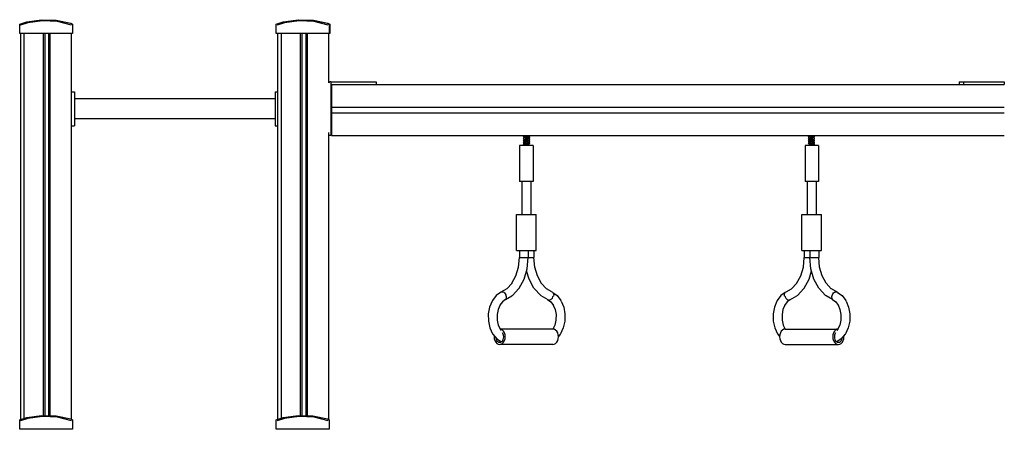
# Model space of a CAD drawing. Units: millimetres. Extents: x 6714 to 17495, y -53469 to -33775.
# Drawn here: x 11488 to 13230, y -51938 to -51213 of the extents above; entities that cross this region are included whole.
import ezdxf

# ---------------------------------------------------------------- set-up
doc = ezdxf.new("R2010")
doc.units = ezdxf.units.MM
doc.header["$MEASUREMENT"] = 0
doc.layers.add('0_Pen_No__1', color=7, linetype='Continuous', lineweight=30)
doc.layers.add('A-FLOR_Pen_No__1', color=7, linetype='Continuous', lineweight=30)

msp = doc.modelspace()

# ---------------------------------------------------------------- linework, layer by layer
at = {"layer": '0_Pen_No__1', "linetype": 'Continuous'}
for p, q in [((11488.4, -51221.2), (11500.8, -51217.1)), ((11502.7, -51219), (11490, -51222.9)), ((11500.8, -51217.1), (11526.8, -51213.4)), ((11528.9, -51215.6), (11502.7, -51219)), ((11526.8, -51213.4), (11553.1, -51214.2)), ((11555.4, -51216.8), (11528.9, -51215.6)), ((11553.1, -51214.2), (11578.7, -51219.6)), ((11580, -51222.9), (11555.4, -51216.8)), ((11578.7, -51219.6), (11581.9, -51221.2)), ((11942.3, -51221.2), (11954.7, -51217.1)), ((11956.5, -51219), (11943.9, -51222.9)), ((11954.7, -51217.1), (11980.7, -51213.4)), ((11982.8, -51215.6), (11956.5, -51219)), ((11980.7, -51213.4), (12006.9, -51214.2)), ((11981.6, -51213.4), (11981.8, -51213.4)), ((11981.8, -51213.4), (12008.1, -51214.2)), ((12009.3, -51216.8), (11982.8, -51215.6)), ((12006.9, -51214.2), (12032.6, -51219.6)), ((12008.1, -51214.2), (12033.7, -51219.6)), ((12033.9, -51222.9), (12009.3, -51216.8)), ((12032.6, -51219.6), (12035.8, -51221.2)), ((12033.7, -51219.6), (12036.9, -51221.2)), ((11488.4, -51235.8), (11488.4, -51221.2)), ((11488.4, -51235.8), (11488.4, -51221.2)), ((11488.4, -51238.1), (11488.4, -51235.8)), ((11488.4, -51238.1), (11488.4, -51235.8)), ((11579, -51238.1), (11488.4, -51238.1)), ((11490, -51222.9), (11490, -51222.9)), ((11581.9, -51238.1), (11579, -51238.1)), ((11581.9, -51221.2), (11581.9, -51238.1)), ((11942.3, -51235.8), (11942.3, -51221.2)), ((11942.3, -51235.8), (11942.3, -51221.2)), ((11942.3, -51238.1), (11942.3, -51235.8)), ((11942.3, -51238.1), (11942.3, -51235.8)), ((12032.9, -51238.1), (11942.3, -51238.1)), ((11943.9, -51222.9), (11943.9, -51222.9)), ((12035.8, -51238.1), (12032.9, -51238.1)), ((12035.8, -51221.2), (12035.8, -51238.1)), ((12036.9, -51238.1), (12035.8, -51238.1)), ((12036.9, -51221.2), (12036.9, -51238.1)), ((12035.5, -51324.5), (12035.1, -51325)), ((12036.1, -51324), (12035.5, -51324.5)), ((12036.9, -51323.5), (12036.1, -51324)), ((12037.7, -51323.2), (12036.9, -51323.5)), ((12038.6, -51323.1), (12037.7, -51323.2)), ((12039, -51323.1), (12038.6, -51323.1)), ((12039, -51323.1), (12111, -51323.1)), ((12039, -51323.1), (12039, -51328.1)), ((12111, -51323.1), (12111.7, -51323.1)), ((12111.7, -51323.1), (12113.1, -51323.1)), ((12113.1, -51323.1), (12114.4, -51323.1)), ((12114.4, -51323.1), (12115.6, -51323.1)), ((12115.6, -51323.1), (12116.7, -51323.1)), ((12116.7, -51323.1), (12117.6, -51323.1)), ((12117.6, -51323.1), (12118.3, -51323.1)), ((12118.3, -51323.1), (12118.8, -51323.1)), ((12118.8, -51323.1), (12119, -51323.1)), ((12119, -51323.1), (12119, -51328.1)), ((13150, -51323.1), (13150.2, -51323.1)), ((13150, -51323.1), (13150, -51328.1)), ((13150.2, -51323.1), (13150.7, -51323.1)), ((13150.7, -51323.1), (13151.4, -51323.1)), ((13151.4, -51323.1), (13152.3, -51323.1)), ((13152.3, -51323.1), (13153.4, -51323.1)), ((13153.4, -51323.1), (13154.6, -51323.1)), ((13154.6, -51323.1), (13155.9, -51323.1)), ((13155.9, -51323.1), (13157.3, -51323.1)), ((13157.3, -51323.1), (13158, -51323.1)), ((13158, -51323.1), (13230, -51323.1)), ((13158, -51323.1), (13158, -51328.1)), ((13230, -51323.1), (13230, -51328.1)), ((11580.2, -51341.1), (11585.2, -51341.1)), ((11585.2, -51341.1), (11585.2, -51341.5)), ((11585.2, -51341.5), (11585.2, -51342.9)), ((11940.2, -51341.1), (11940.2, -51341.5)), ((11940.2, -51341.1), (11945.2, -51341.1)), ((11940.2, -51341.5), (11940.2, -51342.9)), ((12039, -51328.1), (12039, -51410.1)), ((12039, -51328.1), (12111, -51328.1)), ((12040, -51328.1), (12040, -51328.2)), ((12040, -51328.2), (12040, -51328.4)), ((12040, -51328.4), (12040, -51328.9)), ((12040, -51328.9), (12040, -51329.5)), ((12040, -51329.5), (12040, -51330.2)), ((12040, -51330.2), (12040, -51331.1)), ((12040, -51331.1), (12040, -51332)), ((12040, -51332), (12040, -51333)), ((12040, -51333), (12040, -51334.1)), ((12040, -51334.1), (12040, -51366.1)), ((12111, -51328.1), (12111.7, -51328.1)), ((12111.7, -51328.1), (12113.1, -51328.1)), ((12113.1, -51328.1), (12114.4, -51328.1)), ((12114.4, -51328.1), (12115.6, -51328.1)), ((12115.6, -51328.1), (13153.4, -51328.1)), ((13153.4, -51328.1), (13154.6, -51328.1)), ((13154.6, -51328.1), (13155.9, -51328.1)), ((13155.9, -51328.1), (13157.3, -51328.1)), ((13157.3, -51328.1), (13158, -51328.1)), ((13158, -51328.1), (13230, -51328.1)), ((11585.2, -51342.9), (11585.2, -51345.1)), ((11585.2, -51345.1), (11585.2, -51348.1)), ((11585.2, -51348.1), (11585.2, -51351.8)), ((11585.2, -51351.8), (11585.2, -51356.1)), ((11585.2, -51353.1), (11940.2, -51353.1)), ((11585.2, -51356.1), (11585.2, -51360.8)), ((11940.2, -51342.9), (11940.2, -51345.1)), ((11940.2, -51345.1), (11940.2, -51348.1)), ((11940.2, -51348.1), (11940.2, -51351.8)), ((11940.2, -51351.8), (11940.2, -51356.1)), ((11940.2, -51356.1), (11940.2, -51360.8)), ((11585.2, -51360.8), (11585.2, -51365.9)), ((11585.2, -51365.9), (11585.2, -51371.1)), ((11585.2, -51371.1), (11585.2, -51376.3)), ((11585.2, -51376.3), (11585.2, -51381.3)), ((11940.2, -51360.8), (11940.2, -51365.9)), ((11940.2, -51365.9), (11940.2, -51371.1)), ((11940.2, -51371.1), (11940.2, -51376.3)), ((11940.2, -51376.3), (11940.2, -51381.3)), ((12040, -51360.6), (12039, -51360.6)), ((12040, -51366.1), (12040, -51366.4)), ((12040, -51366.4), (12040, -51366.8)), ((12040, -51366.8), (12040, -51367.1)), ((12040, -51367.1), (12040, -51367.4)), ((12040, -51367.4), (12040, -51367.6)), ((12040, -51367.6), (12040, -51367.8)), ((12040, -51367.8), (12040, -51368)), ((12040, -51368), (12040, -51368.1)), ((12040, -51368.1), (12040, -51368.1)), ((12040, -51368.1), (12040, -51368.1)), ((12040, -51368.1), (12040, -51368.3)), ((12040, -51368.1), (13230, -51368.1)), ((12040, -51368.3), (12040, -51368.5)), ((12040, -51368.5), (12040, -51368.8)), ((12040, -51368.8), (12040, -51369.2)), ((12040, -51369.2), (12040, -51369.6)), ((12040, -51369.6), (12040, -51370.1)), ((12040, -51370.1), (12040, -51370.6)), ((12040, -51370.6), (12040, -51371.1)), ((12040, -51371.1), (12040, -51375.1)), ((12040, -51375.1), (12040, -51375.6)), ((12040, -51375.6), (12040, -51376.1)), ((12040, -51376.1), (12040, -51376.6)), ((12040, -51376.6), (12040, -51377)), ((12040, -51377), (12040, -51377.4)), ((12040, -51377.4), (12040, -51377.7)), ((11585.2, -51381.3), (11585.2, -51386.1)), ((11585.2, -51386.1), (11585.2, -51390.4)), ((11585.2, -51388.1), (11940.2, -51388.1)), ((11585.2, -51390.4), (11585.2, -51394.1)), ((11585.2, -51394.1), (11585.2, -51397.1)), ((11940.2, -51381.3), (11940.2, -51386.1)), ((11940.2, -51386.1), (11940.2, -51390.4)), ((11940.2, -51390.4), (11940.2, -51394.1)), ((11940.2, -51394.1), (11940.2, -51397.1)), ((12040, -51377.7), (12040, -51377.9)), ((12040, -51377.9), (12040, -51378)), ((12040, -51378), (12040, -51378.1)), ((12040, -51378.1), (12040, -51378.1)), ((12040, -51378.1), (12040, -51378.2)), ((12040, -51378.1), (13230, -51378.1)), ((12040, -51378.2), (12040, -51378.4)), ((12040, -51378.4), (12040, -51378.6)), ((12040, -51378.6), (12040, -51378.8)), ((12040, -51378.8), (12040, -51379.1)), ((12040, -51379.1), (12040, -51379.4)), ((12040, -51379.4), (12040, -51379.7)), ((12040, -51379.7), (12040, -51380.1)), ((12040, -51380.1), (12040, -51412.1)), ((11580.2, -51401.1), (11585.2, -51401.1)), ((11585.2, -51397.1), (11585.2, -51399.3)), ((11585.2, -51399.3), (11585.2, -51400.6)), ((11585.2, -51400.6), (11585.2, -51401.1)), ((11940.2, -51397.1), (11940.2, -51399.3)), ((11940.2, -51399.3), (11940.2, -51400.6)), ((11940.2, -51400.6), (11940.2, -51401.1)), ((11940.2, -51401.1), (11945.2, -51401.1)), ((12040, -51395.6), (12039, -51395.6)), ((12039, -51410.1), (12039, -51410.8)), ((12039, -51410.8), (12039, -51412.2)), ((12039, -51412.2), (12039, -51413.5)), ((12040, -51412.1), (12040, -51413.1)), ((12039, -51418.1), (12035.2, -51418.1)), ((12039, -51413.5), (12039, -51414.7)), ((12039, -51414.7), (12039, -51415.8)), ((12039, -51415.8), (12039, -51416.7)), ((12039, -51416.7), (12039, -51417.4)), ((12039, -51417.4), (12039, -51417.8)), ((12039, -51417.8), (12039, -51418.1)), ((12040, -51413.1), (12040, -51414.1)), ((12040, -51414.1), (12040, -51415.1)), ((12040, -51415.1), (12040, -51415.9)), ((12040, -51415.9), (12040, -51416.7)), ((12040, -51416.7), (12040, -51417.3)), ((12040, -51417.3), (12040, -51417.7)), ((12040, -51417.7), (12040, -51418)), ((12040, -51418), (12040, -51418.1)), ((12040, -51418.1), (13230, -51418.1)), ((12379.7, -51419.9), (12379.6, -51420.2)), ((12379.6, -51420.2), (12379.6, -51420.4)), ((12379.6, -51420.4), (12379.8, -51420.6)), ((12379.7, -51423.5), (12379.6, -51423.8)), ((12379.6, -51423.8), (12379.6, -51424)), ((12379.6, -51424), (12379.8, -51424.2)), ((12379.7, -51427.1), (12379.6, -51427.4)), ((12379.6, -51427.4), (12379.6, -51427.6)), ((12379.6, -51427.6), (12379.8, -51427.8)), ((12379.7, -51419.9), (12380.4, -51418.1)), ((12379.7, -51423.5), (12380.5, -51421.6)), ((12379.7, -51427.1), (12380.5, -51425.2)), ((12379.7, -51430.7), (12380.5, -51428.8)), ((12379.8, -51420.6), (12380.2, -51420.8)), ((12379.8, -51424.2), (12380.2, -51424.4)), ((12379.8, -51427.8), (12380.2, -51428)), ((12380.2, -51420.8), (12380.7, -51420.9)), ((12380.2, -51424.4), (12380.7, -51424.5)), ((12380.2, -51428), (12380.7, -51428.1)), ((12380.5, -51418.1), (12380.5, -51418.2)), ((12380.5, -51418.2), (12380.7, -51418.4)), ((12380.6, -51421.4), (12380.5, -51421.6)), ((12380.5, -51421.6), (12380.5, -51421.8)), ((12380.5, -51421.8), (12380.7, -51421.9)), ((12380.6, -51425), (12380.5, -51425.2)), ((12380.5, -51425.2), (12380.5, -51425.4)), ((12380.5, -51425.4), (12380.7, -51425.5)), ((12380.6, -51428.6), (12380.5, -51428.8)), ((12380.5, -51428.8), (12380.5, -51429)), ((12380.5, -51429), (12380.7, -51429.1)), ((12380.6, -51418.1), (12380.6, -51418.1)), ((12380.6, -51420.9), (12380.6, -51421.7)), ((12380.6, -51421.3), (12380.6, -51421.4)), ((12380.6, -51424.5), (12380.6, -51425.3)), ((12380.6, -51424.9), (12380.6, -51425)), ((12380.6, -51428.1), (12380.6, -51428.9)), ((12380.6, -51428.5), (12380.6, -51428.6)), ((12380.7, -51418.4), (12380.9, -51418.5)), ((12380.7, -51420.9), (12381.4, -51420.9)), ((12380.7, -51421.9), (12380.9, -51422.1)), ((12380.7, -51424.5), (12381.4, -51424.5)), ((12380.7, -51425.5), (12380.9, -51425.7)), ((12380.7, -51428.1), (12381.4, -51428.1)), ((12380.7, -51429.1), (12380.9, -51429.2)), ((12380.9, -51418.5), (12381.3, -51418.5)), ((12380.9, -51422.1), (12381.3, -51422.1)), ((12380.9, -51425.7), (12381.3, -51425.7)), ((12380.9, -51429.2), (12381.3, -51429.3)), ((12381.3, -51418.5), (12381.8, -51418.6)), ((12381.3, -51422.1), (12381.8, -51422.2)), ((12381.3, -51425.7), (12381.8, -51425.8)), ((12381.3, -51429.3), (12381.8, -51429.3)), ((12381.4, -51420.9), (12382.1, -51420.9)), ((12381.4, -51424.5), (12382.1, -51424.5)), ((12381.4, -51428.1), (12382.1, -51428.1)), ((12381.8, -51418.6), (12382.4, -51418.5)), ((12381.8, -51422.2), (12382.4, -51422.1)), ((12381.8, -51425.8), (12382.4, -51425.7)), ((12381.8, -51429.3), (12382.4, -51429.3)), ((12382.1, -51420.9), (12383, -51420.8)), ((12382.1, -51424.5), (12383, -51424.4)), ((12382.1, -51428.1), (12383, -51428)), ((12382.4, -51418.5), (12383, -51418.5)), ((12382.4, -51422.1), (12383, -51422.1)), ((12382.4, -51425.7), (12383, -51425.7)), ((12382.4, -51429.3), (12383, -51429.2)), ((12383, -51418.5), (12383.7, -51418.4)), ((12383, -51420.8), (12383.9, -51420.6)), ((12383, -51422.1), (12383.7, -51421.9)), ((12383, -51424.4), (12383.9, -51424.2)), ((12383, -51425.7), (12383.7, -51425.5)), ((12383, -51428), (12383.9, -51427.8)), ((12383, -51429.2), (12383.7, -51429.1)), ((12383.7, -51418.4), (12384.4, -51418.2)), ((12383.7, -51421.9), (12384.4, -51421.8)), ((12383.7, -51425.5), (12384.4, -51425.4)), ((12383.7, -51429.1), (12384.4, -51429)), ((12383.9, -51420.6), (12384.9, -51420.4)), ((12383.9, -51424.2), (12384.9, -51424)), ((12383.9, -51427.8), (12384.9, -51427.6)), ((12384.4, -51418.2), (12384.9, -51418.1)), ((12384.4, -51421.8), (12385.1, -51421.6)), ((12384.4, -51425.4), (12385.1, -51425.2)), ((12384.4, -51429), (12385.1, -51428.8)), ((12384.9, -51420.4), (12385.8, -51420.2)), ((12384.9, -51424), (12385.8, -51423.8)), ((12384.9, -51427.6), (12385.8, -51427.4)), ((12385.1, -51421.6), (12385.8, -51421.4)), ((12385.1, -51425.2), (12385.8, -51425)), ((12385.1, -51428.8), (12385.8, -51428.6)), ((12385.8, -51420.2), (12386.8, -51419.9)), ((12385.8, -51421.4), (12386.5, -51421.1)), ((12385.8, -51423.8), (12386.8, -51423.5)), ((12385.8, -51425), (12386.5, -51424.7)), ((12385.8, -51427.4), (12386.8, -51427.1)), ((12385.8, -51428.6), (12386.5, -51428.3)), ((12386.5, -51421.1), (12387.1, -51420.9)), ((12386.5, -51424.7), (12387.1, -51424.5)), ((12386.5, -51428.3), (12387.1, -51428.1)), ((12386.8, -51419.9), (12387.7, -51419.5)), ((12386.8, -51423.5), (12387.7, -51423.1)), ((12386.8, -51427.1), (12387.7, -51426.7)), ((12387.1, -51420.9), (12387.6, -51420.6)), ((12387.1, -51424.5), (12387.6, -51424.2)), ((12387.1, -51428.1), (12387.6, -51427.8)), ((12387.6, -51420.6), (12388, -51420.3)), ((12387.6, -51424.2), (12388, -51423.9)), ((12387.6, -51427.8), (12388, -51427.5)), ((12387.7, -51419.5), (12388.5, -51419.2)), ((12387.7, -51423.1), (12388.5, -51422.8)), ((12387.7, -51426.7), (12388.5, -51426.4)), ((12388, -51420.3), (12388.4, -51420.1)), ((12388, -51423.9), (12388.4, -51423.7)), ((12388, -51427.5), (12388.4, -51427.3)), ((12388.4, -51420.1), (12388.6, -51419.8)), ((12388.4, -51423.7), (12388.6, -51423.4)), ((12388.4, -51427.3), (12388.6, -51427)), ((12388.5, -51419.2), (12389.2, -51418.8)), ((12388.5, -51419.2), (12388.5, -51419.5)), ((12388.6, -51419.4), (12388.5, -51419.3)), ((12390.3, -51420.6), (12388.5, -51419.3)), ((12388.5, -51422.8), (12389.2, -51422.4)), ((12388.5, -51422.8), (12388.5, -51423.1)), ((12388.6, -51423), (12388.5, -51422.9)), ((12390.3, -51424.2), (12388.5, -51422.9)), ((12388.5, -51426.4), (12389.2, -51426)), ((12388.5, -51426.4), (12388.5, -51426.7)), ((12388.6, -51426.6), (12388.5, -51426.5)), ((12390.3, -51427.8), (12388.5, -51426.5)), ((12388.5, -51430), (12389.2, -51429.6)), ((12388.7, -51419.6), (12388.6, -51419.4)), ((12388.6, -51419.8), (12388.7, -51419.6)), ((12388.7, -51423.2), (12388.6, -51423)), ((12388.6, -51423.4), (12388.7, -51423.2)), ((12388.7, -51426.8), (12388.6, -51426.6)), ((12388.6, -51427), (12388.7, -51426.8)), ((12389.2, -51418.8), (12389.7, -51418.5)), ((12389.2, -51422.4), (12389.7, -51422.1)), ((12389.2, -51426), (12389.7, -51425.7)), ((12389.2, -51429.6), (12389.7, -51429.2)), ((12389.7, -51418.5), (12390.2, -51418.1)), ((12389.7, -51422.1), (12390.2, -51421.7)), ((12389.7, -51425.7), (12390.2, -51425.3)), ((12389.7, -51429.2), (12390.2, -51428.9)), ((12390.2, -51418.1), (12390.2, -51418.1)), ((12390.2, -51421.7), (12390.5, -51421.4)), ((12390.2, -51425.3), (12390.5, -51425)), ((12390.2, -51428.9), (12390.5, -51428.6)), ((12390.5, -51420.8), (12390.3, -51420.6)), ((12390.5, -51424.4), (12390.3, -51424.2)), ((12390.5, -51428), (12390.3, -51427.8)), ((12390.6, -51421.1), (12390.5, -51420.8)), ((12390.5, -51421.4), (12390.6, -51421.1)), ((12390.6, -51424.7), (12390.5, -51424.4)), ((12390.5, -51425), (12390.6, -51424.7)), ((12390.6, -51428.3), (12390.5, -51428)), ((12390.5, -51428.6), (12390.6, -51428.3)), ((12883.4, -51420.8), (12883.3, -51421.1)), ((12883.3, -51421.1), (12883.4, -51421.4)), ((12883.4, -51424.4), (12883.3, -51424.7)), ((12883.3, -51424.7), (12883.4, -51425)), ((12883.4, -51428), (12883.3, -51428.3)), ((12883.3, -51428.3), (12883.4, -51428.6)), ((12883.6, -51420.6), (12883.4, -51420.8)), ((12883.4, -51421.4), (12883.7, -51421.7)), ((12883.6, -51424.2), (12883.4, -51424.4)), ((12883.4, -51425), (12883.7, -51425.3)), ((12883.6, -51427.8), (12883.4, -51428)), ((12883.4, -51428.6), (12883.7, -51428.9)), ((12883.6, -51420.6), (12885.4, -51419.3)), ((12883.6, -51424.2), (12885.4, -51422.9)), ((12883.6, -51427.8), (12885.4, -51426.5)), ((12883.7, -51418.1), (12883.7, -51418.1)), ((12883.7, -51418.1), (12884.2, -51418.5)), ((12883.7, -51421.7), (12884.2, -51422.1)), ((12883.7, -51425.3), (12884.2, -51425.7)), ((12883.7, -51428.9), (12884.2, -51429.2)), ((12884.2, -51418.5), (12884.7, -51418.8)), ((12884.2, -51422.1), (12884.7, -51422.4)), ((12884.2, -51425.7), (12884.7, -51426)), ((12884.2, -51429.2), (12884.7, -51429.6)), ((12884.7, -51418.8), (12885.4, -51419.2)), ((12884.7, -51422.4), (12885.4, -51422.8)), ((12884.7, -51426), (12885.4, -51426.4)), ((12884.7, -51429.6), (12885.4, -51430)), ((12885.3, -51419.4), (12885.2, -51419.6)), ((12885.2, -51419.6), (12885.3, -51419.8)), ((12885.3, -51423), (12885.2, -51423.2)), ((12885.2, -51423.2), (12885.3, -51423.4)), ((12885.3, -51426.6), (12885.2, -51426.8)), ((12885.2, -51426.8), (12885.3, -51427)), ((12885.4, -51419.3), (12885.3, -51419.4)), ((12885.3, -51419.8), (12885.5, -51420.1)), ((12885.4, -51422.9), (12885.3, -51423)), ((12885.3, -51423.4), (12885.5, -51423.7)), ((12885.4, -51426.5), (12885.3, -51426.6)), ((12885.3, -51427), (12885.5, -51427.3)), ((12885.4, -51419.2), (12885.4, -51419.5)), ((12885.4, -51419.2), (12886.2, -51419.5)), ((12885.4, -51422.8), (12885.4, -51423.1)), ((12885.4, -51422.8), (12886.2, -51423.1)), ((12885.4, -51426.4), (12885.4, -51426.7)), ((12885.4, -51426.4), (12886.2, -51426.7)), ((12885.5, -51420.1), (12885.9, -51420.3)), ((12885.5, -51423.7), (12885.9, -51423.9)), ((12885.5, -51427.3), (12885.9, -51427.5)), ((12885.9, -51420.3), (12886.3, -51420.6)), ((12885.9, -51423.9), (12886.3, -51424.2)), ((12885.9, -51427.5), (12886.3, -51427.8)), ((12886.2, -51419.5), (12887.1, -51419.9)), ((12886.2, -51423.1), (12887.1, -51423.5)), ((12886.2, -51426.7), (12887.1, -51427.1)), ((12886.3, -51420.6), (12886.8, -51420.9)), ((12886.3, -51424.2), (12886.8, -51424.5)), ((12886.3, -51427.8), (12886.8, -51428.1)), ((12886.8, -51420.9), (12887.4, -51421.1)), ((12886.8, -51424.5), (12887.4, -51424.7)), ((12886.8, -51428.1), (12887.4, -51428.3)), ((12887.1, -51419.9), (12888.1, -51420.2)), ((12887.1, -51423.5), (12888.1, -51423.8)), ((12887.1, -51427.1), (12888.1, -51427.4)), ((12887.4, -51421.1), (12888.1, -51421.4)), ((12887.4, -51424.7), (12888.1, -51425)), ((12887.4, -51428.3), (12888.1, -51428.6)), ((12888.1, -51420.2), (12889, -51420.4)), ((12888.1, -51421.4), (12888.8, -51421.6)), ((12888.1, -51423.8), (12889, -51424)), ((12888.1, -51425), (12888.8, -51425.2)), ((12888.1, -51427.4), (12889, -51427.6)), ((12888.1, -51428.6), (12888.8, -51428.8)), ((12888.8, -51421.6), (12889.5, -51421.8)), ((12888.8, -51425.2), (12889.5, -51425.4)), ((12888.8, -51428.8), (12889.5, -51429)), ((12889, -51418.1), (12889.5, -51418.2)), ((12889, -51420.4), (12890, -51420.6)), ((12889, -51424), (12890, -51424.2)), ((12889, -51427.6), (12890, -51427.8)), ((12889.5, -51418.2), (12890.2, -51418.4)), ((12889.5, -51421.8), (12890.2, -51421.9)), ((12889.5, -51425.4), (12890.2, -51425.5)), ((12889.5, -51429), (12890.2, -51429.1)), ((12890, -51420.6), (12890.9, -51420.8)), ((12890, -51424.2), (12890.9, -51424.4)), ((12890, -51427.8), (12890.9, -51428)), ((12890.2, -51418.4), (12890.9, -51418.5)), ((12890.2, -51421.9), (12890.9, -51422.1)), ((12890.2, -51425.5), (12890.9, -51425.7)), ((12890.2, -51429.1), (12890.9, -51429.2)), ((12890.9, -51418.5), (12891.5, -51418.5)), ((12890.9, -51420.8), (12891.8, -51420.9)), ((12890.9, -51422.1), (12891.5, -51422.1)), ((12890.9, -51424.4), (12891.8, -51424.5)), ((12890.9, -51425.7), (12891.5, -51425.7)), ((12890.9, -51428), (12891.8, -51428.1)), ((12890.9, -51429.2), (12891.5, -51429.3)), ((12891.5, -51418.5), (12892.1, -51418.6)), ((12891.5, -51422.1), (12892.1, -51422.2)), ((12891.5, -51425.7), (12892.1, -51425.8)), ((12891.5, -51429.3), (12892.1, -51429.3)), ((12891.8, -51420.9), (12892.5, -51420.9)), ((12891.8, -51424.5), (12892.5, -51424.5)), ((12891.8, -51428.1), (12892.5, -51428.1)), ((12892.1, -51418.6), (12892.6, -51418.5)), ((12892.1, -51422.2), (12892.6, -51422.1)), ((12892.1, -51425.8), (12892.6, -51425.7)), ((12892.1, -51429.3), (12892.6, -51429.3)), ((12892.5, -51420.9), (12893.2, -51420.9)), ((12892.5, -51424.5), (12893.2, -51424.5)), ((12892.5, -51428.1), (12893.2, -51428.1)), ((12892.6, -51418.5), (12893, -51418.5)), ((12892.6, -51422.1), (12893, -51422.1)), ((12892.6, -51425.7), (12893, -51425.7)), ((12892.6, -51429.3), (12893, -51429.2)), ((12893, -51418.5), (12893.2, -51418.4)), ((12893, -51422.1), (12893.2, -51421.9)), ((12893, -51425.7), (12893.2, -51425.5)), ((12893, -51429.2), (12893.2, -51429.1)), ((12893.2, -51418.4), (12893.4, -51418.2)), ((12893.2, -51420.9), (12893.7, -51420.8)), ((12893.2, -51421.9), (12893.4, -51421.8)), ((12893.2, -51424.5), (12893.7, -51424.4)), ((12893.2, -51425.5), (12893.4, -51425.4)), ((12893.2, -51428.1), (12893.7, -51428)), ((12893.2, -51429.1), (12893.4, -51429)), ((12893.3, -51418.1), (12893.3, -51418.1)), ((12893.3, -51420.9), (12893.3, -51421.7)), ((12893.4, -51421.4), (12893.3, -51421.3)), ((12893.3, -51424.5), (12893.3, -51425.3)), ((12893.4, -51425), (12893.3, -51424.9)), ((12893.3, -51428.1), (12893.3, -51428.9)), ((12893.4, -51428.6), (12893.3, -51428.5)), ((12893.4, -51418.2), (12893.4, -51418.1)), ((12893.4, -51421.6), (12893.4, -51421.4)), ((12893.4, -51421.8), (12893.4, -51421.6)), ((12894.2, -51423.5), (12893.4, -51421.6)), ((12893.4, -51425.2), (12893.4, -51425)), ((12893.4, -51425.4), (12893.4, -51425.2)), ((12894.2, -51427.1), (12893.4, -51425.2)), ((12893.4, -51428.8), (12893.4, -51428.6)), ((12893.4, -51429), (12893.4, -51428.8)), ((12894.2, -51430.7), (12893.4, -51428.8)), ((12894.2, -51419.9), (12893.5, -51418.1)), ((12893.7, -51420.8), (12894.1, -51420.6)), ((12893.7, -51424.4), (12894.1, -51424.2)), ((12893.7, -51428), (12894.1, -51427.8)), ((12894.1, -51420.6), (12894.3, -51420.4)), ((12894.1, -51424.2), (12894.3, -51424)), ((12894.1, -51427.8), (12894.3, -51427.6)), ((12894.4, -51420.2), (12894.2, -51419.9)), ((12894.4, -51423.8), (12894.2, -51423.5)), ((12894.4, -51427.4), (12894.2, -51427.1)), ((12894.3, -51420.4), (12894.4, -51420.2)), ((12894.3, -51424), (12894.4, -51423.8)), ((12894.3, -51427.6), (12894.4, -51427.4)), ((12373.2, -51435.7), (12372.7, -51435.7)), ((12372.7, -51435.7), (12372.7, -51499.4)), ((12374.4, -51435.7), (12373.2, -51435.7)), ((12376.3, -51435.7), (12374.4, -51435.7)), ((12378.8, -51435.7), (12376.3, -51435.7)), ((12381.7, -51435.7), (12378.8, -51435.7)), ((12379.7, -51430.7), (12379.6, -51431)), ((12379.6, -51431), (12379.6, -51431.2)), ((12379.6, -51431.2), (12379.8, -51431.4)), ((12379.7, -51434.2), (12379.6, -51434.5)), ((12379.6, -51434.5), (12379.6, -51434.8)), ((12379.6, -51434.8), (12379.8, -51435)), ((12379.7, -51434.2), (12380.5, -51432.4)), ((12379.8, -51431.4), (12380.2, -51431.6)), ((12379.8, -51435), (12380.2, -51435.2)), ((12380.2, -51431.6), (12380.7, -51431.7)), ((12380.2, -51435.2), (12380.7, -51435.3)), ((12380.6, -51432.2), (12380.5, -51432.4)), ((12380.5, -51432.4), (12380.5, -51432.6)), ((12380.5, -51432.6), (12380.7, -51432.7)), ((12380.6, -51431.7), (12380.6, -51432.5)), ((12380.6, -51432.1), (12380.6, -51432.2)), ((12380.6, -51435.2), (12380.6, -51435.7)), ((12380.7, -51431.7), (12381.4, -51431.7)), ((12380.7, -51432.7), (12380.9, -51432.8)), ((12380.7, -51435.3), (12381.4, -51435.3)), ((12380.9, -51432.8), (12381.3, -51432.9)), ((12381.3, -51432.9), (12381.8, -51432.9)), ((12381.4, -51431.7), (12382.1, -51431.7)), ((12381.4, -51435.3), (12382.1, -51435.3)), ((12384.7, -51435.7), (12381.7, -51435.7)), ((12381.8, -51432.9), (12382.4, -51432.9)), ((12382.1, -51431.7), (12383, -51431.6)), ((12382.1, -51435.3), (12383, -51435.2)), ((12382.4, -51432.9), (12383, -51432.8)), ((12383, -51431.6), (12383.9, -51431.4)), ((12383, -51432.8), (12383.7, -51432.7)), ((12383, -51435.2), (12383.9, -51435)), ((12383.7, -51432.7), (12384.4, -51432.6)), ((12383.9, -51431.4), (12384.9, -51431.2)), ((12383.9, -51435), (12384.9, -51434.8)), ((12384.4, -51432.6), (12385.1, -51432.4)), ((12387.8, -51435.7), (12384.7, -51435.7)), ((12384.9, -51431.2), (12385.8, -51431)), ((12384.9, -51434.8), (12385.8, -51434.5)), ((12385.1, -51432.4), (12385.8, -51432.2)), ((12385.8, -51431), (12386.8, -51430.7)), ((12385.8, -51432.2), (12386.5, -51431.9)), ((12385.8, -51434.5), (12386.8, -51434.2)), ((12386.5, -51431.9), (12387.1, -51431.7)), ((12386.8, -51430.7), (12387.7, -51430.3)), ((12386.8, -51434.2), (12387.7, -51433.9)), ((12387.1, -51431.7), (12387.6, -51431.4)), ((12387.6, -51431.4), (12388, -51431.1)), ((12387.7, -51430.3), (12388.5, -51430)), ((12387.7, -51433.9), (12388.5, -51433.6)), ((12390.6, -51435.7), (12387.8, -51435.7)), ((12388, -51431.1), (12388.4, -51430.8)), ((12388.4, -51430.8), (12388.6, -51430.6)), ((12388.5, -51429.9), (12388.5, -51430.3)), ((12388.6, -51430.2), (12388.5, -51430.1)), ((12390.3, -51431.4), (12388.5, -51430.1)), ((12388.5, -51433.6), (12389.2, -51433.2)), ((12388.5, -51433.5), (12388.5, -51435.7)), ((12388.7, -51430.4), (12388.6, -51430.2)), ((12388.6, -51430.6), (12388.7, -51430.4)), ((12389.2, -51433.2), (12389.7, -51432.8)), ((12389.7, -51432.8), (12390.2, -51432.5)), ((12390.2, -51432.5), (12390.5, -51432.2)), ((12390.5, -51431.6), (12390.3, -51431.4)), ((12390.6, -51431.9), (12390.5, -51431.6)), ((12390.5, -51432.2), (12390.6, -51431.9)), ((12393.1, -51435.7), (12390.6, -51435.7)), ((12394.9, -51435.7), (12393.1, -51435.7)), ((12396, -51435.7), (12394.9, -51435.7)), ((12396.4, -51435.7), (12396, -51435.7)), ((12396.4, -51435.7), (12396.4, -51499.4)), ((12877.9, -51435.7), (12877.5, -51435.7)), ((12877.5, -51435.7), (12877.5, -51499.4)), ((12879, -51435.7), (12877.9, -51435.7)), ((12880.9, -51435.7), (12879, -51435.7)), ((12883.3, -51435.7), (12880.9, -51435.7)), ((12883.4, -51431.6), (12883.3, -51431.9)), ((12883.3, -51431.9), (12883.4, -51432.2)), ((12886.1, -51435.7), (12883.3, -51435.7)), ((12883.6, -51431.4), (12883.4, -51431.6)), ((12883.4, -51432.2), (12883.7, -51432.5)), ((12883.6, -51431.4), (12885.4, -51430.1)), ((12883.7, -51432.5), (12884.2, -51432.8)), ((12884.2, -51432.8), (12884.7, -51433.2)), ((12884.7, -51433.2), (12885.4, -51433.6)), ((12885.3, -51430.2), (12885.2, -51430.4)), ((12885.2, -51430.4), (12885.3, -51430.6)), ((12885.4, -51430.1), (12885.3, -51430.2)), ((12885.3, -51430.6), (12885.5, -51430.8)), ((12885.4, -51429.9), (12885.4, -51430.3)), ((12885.4, -51430), (12886.2, -51430.3)), ((12885.4, -51433.5), (12885.4, -51435.7)), ((12885.4, -51433.6), (12886.2, -51433.9)), ((12885.5, -51430.8), (12885.9, -51431.1)), ((12885.9, -51431.1), (12886.3, -51431.4)), ((12889.2, -51435.7), (12886.1, -51435.7)), ((12886.2, -51430.3), (12887.1, -51430.7)), ((12886.2, -51433.9), (12887.1, -51434.2)), ((12886.3, -51431.4), (12886.8, -51431.7)), ((12886.8, -51431.7), (12887.4, -51431.9)), ((12887.1, -51430.7), (12888.1, -51431)), ((12887.1, -51434.2), (12888.1, -51434.5)), ((12887.4, -51431.9), (12888.1, -51432.2)), ((12888.1, -51431), (12889, -51431.2)), ((12888.1, -51432.2), (12888.8, -51432.4)), ((12888.1, -51434.5), (12889, -51434.8)), ((12888.8, -51432.4), (12889.5, -51432.6)), ((12889, -51431.2), (12890, -51431.4)), ((12889, -51434.8), (12890, -51435)), ((12892.2, -51435.7), (12889.2, -51435.7)), ((12889.5, -51432.6), (12890.2, -51432.7)), ((12890, -51431.4), (12890.9, -51431.6)), ((12890, -51435), (12890.9, -51435.2)), ((12890.2, -51432.7), (12890.9, -51432.8)), ((12890.9, -51431.6), (12891.8, -51431.7)), ((12890.9, -51432.8), (12891.5, -51432.9)), ((12890.9, -51435.2), (12891.8, -51435.3)), ((12891.5, -51432.9), (12892.1, -51432.9)), ((12891.8, -51431.7), (12892.5, -51431.7)), ((12891.8, -51435.3), (12892.5, -51435.3)), ((12892.1, -51432.9), (12892.6, -51432.9)), ((12895.1, -51435.7), (12892.2, -51435.7)), ((12892.5, -51431.7), (12893.2, -51431.7)), ((12892.5, -51435.3), (12893.2, -51435.3)), ((12892.6, -51432.9), (12893, -51432.8)), ((12893, -51432.8), (12893.2, -51432.7)), ((12893.2, -51431.7), (12893.7, -51431.6)), ((12893.2, -51432.7), (12893.4, -51432.6)), ((12893.2, -51435.3), (12893.7, -51435.2)), ((12893.3, -51431.7), (12893.3, -51432.5)), ((12893.4, -51432.2), (12893.3, -51432.1)), ((12893.3, -51435.2), (12893.3, -51435.7)), ((12893.4, -51432.4), (12893.4, -51432.2)), ((12893.4, -51432.6), (12893.4, -51432.4)), ((12894.2, -51434.2), (12893.4, -51432.4)), ((12893.7, -51431.6), (12894.1, -51431.4)), ((12893.7, -51435.2), (12894.1, -51435)), ((12894.1, -51431.4), (12894.3, -51431.2)), ((12894.1, -51435), (12894.3, -51434.8)), ((12894.4, -51431), (12894.2, -51430.7)), ((12894.4, -51434.5), (12894.2, -51434.2)), ((12894.3, -51431.2), (12894.4, -51431)), ((12894.3, -51434.8), (12894.4, -51434.5)), ((12897.6, -51435.7), (12895.1, -51435.7)), ((12899.5, -51435.7), (12897.6, -51435.7)), ((12900.7, -51435.7), (12899.5, -51435.7)), ((12901.2, -51435.7), (12900.7, -51435.7)), ((12901.2, -51435.7), (12901.2, -51499.4)), ((12373.2, -51499.4), (12372.7, -51499.4)), ((12374.4, -51499.4), (12373.2, -51499.4)), ((12376.3, -51499.4), (12374.4, -51499.4)), ((12378.8, -51499.4), (12376.3, -51499.4)), ((12376.7, -51499.4), (12376.7, -51558.1)), ((12381.7, -51499.4), (12378.8, -51499.4)), ((12384.7, -51499.4), (12381.7, -51499.4)), ((12387.8, -51499.4), (12384.7, -51499.4)), ((12390.6, -51499.4), (12387.8, -51499.4)), ((12393.1, -51499.4), (12390.6, -51499.4)), ((12392.4, -51499.4), (12392.4, -51558.1)), ((12394.9, -51499.4), (12393.1, -51499.4)), ((12396, -51499.4), (12394.9, -51499.4)), ((12396.4, -51499.4), (12396, -51499.4)), ((12877.9, -51499.4), (12877.5, -51499.4)), ((12879, -51499.4), (12877.9, -51499.4)), ((12880.9, -51499.4), (12879, -51499.4)), ((12883.3, -51499.4), (12880.9, -51499.4)), ((12881.5, -51499.4), (12881.5, -51558.1)), ((12886.1, -51499.4), (12883.3, -51499.4)), ((12889.2, -51499.4), (12886.1, -51499.4)), ((12892.2, -51499.4), (12889.2, -51499.4)), ((12895.1, -51499.4), (12892.2, -51499.4)), ((12897.6, -51499.4), (12895.1, -51499.4)), ((12897.2, -51499.4), (12897.2, -51558.1)), ((12899.5, -51499.4), (12897.6, -51499.4)), ((12900.7, -51499.4), (12899.5, -51499.4)), ((12901.2, -51499.4), (12900.7, -51499.4)), ((12367.1, -51558.1), (12367.8, -51558.1)), ((12367.1, -51621.7), (12367.1, -51558.1)), ((12367.8, -51558.1), (12369.6, -51558.1)), ((12369.6, -51558.1), (12372.4, -51558.1)), ((12372.4, -51558.1), (12376.1, -51558.1)), ((12376.1, -51558.1), (12380.3, -51558.1)), ((12380.3, -51558.1), (12384.8, -51558.1)), ((12384.8, -51558.1), (12389.3, -51558.1)), ((12389.3, -51558.1), (12393.5, -51558.1)), ((12393.5, -51558.1), (12397.1, -51558.1)), ((12397.1, -51558.1), (12399.8, -51558.1)), ((12399.8, -51558.1), (12401.5, -51558.1)), ((12401.5, -51558.1), (12402, -51558.1)), ((12402, -51621.7), (12402, -51558.1)), ((12871.9, -51558.1), (12872.4, -51558.1)), ((12871.9, -51621.7), (12871.9, -51558.1)), ((12872.4, -51558.1), (12874.1, -51558.1)), ((12874.1, -51558.1), (12876.8, -51558.1)), ((12876.8, -51558.1), (12880.4, -51558.1)), ((12880.4, -51558.1), (12884.6, -51558.1)), ((12884.6, -51558.1), (12889.1, -51558.1)), ((12889.1, -51558.1), (12893.6, -51558.1)), ((12893.6, -51558.1), (12897.8, -51558.1)), ((12897.8, -51558.1), (12901.5, -51558.1)), ((12901.5, -51558.1), (12904.3, -51558.1)), ((12904.3, -51558.1), (12906.1, -51558.1)), ((12906.1, -51558.1), (12906.8, -51558.1)), ((12906.8, -51621.7), (12906.8, -51558.1)), ((12367.1, -51621.7), (12367.8, -51621.7)), ((12367.8, -51621.7), (12369.6, -51621.7)), ((12369.6, -51621.7), (12372.4, -51621.7)), ((12370.6, -51651), (12372.2, -51634)), ((12372.2, -51621.7), (12372.2, -51634)), ((12372.2, -51634), (12372.5, -51634)), ((12372.4, -51621.7), (12376.1, -51621.7)), ((12372.5, -51634), (12373.3, -51634)), ((12373.3, -51634), (12374.6, -51634)), ((12374.6, -51634), (12376.2, -51634)), ((12376.1, -51621.7), (12380.3, -51621.7)), ((12376.2, -51634), (12378.1, -51634)), ((12378.1, -51634), (12380.2, -51634)), ((12380.2, -51634), (12382.2, -51634)), ((12380.3, -51621.7), (12384.8, -51621.7)), ((12382.2, -51634), (12384.1, -51634)), ((12384.1, -51634), (12385.7, -51634)), ((12384.8, -51621.7), (12389.3, -51621.7)), ((12385.7, -51634), (12386.9, -51634)), ((12386.1, -51653.9), (12387.9, -51634)), ((12386.9, -51634), (12387.7, -51634)), ((12387.7, -51634), (12387.9, -51634)), ((12387.9, -51621.7), (12387.9, -51634)), ((12387.9, -51634), (12388, -51634)), ((12388, -51634), (12390, -51634)), ((12389.3, -51621.7), (12393.5, -51621.7)), ((12390, -51634), (12392.1, -51634)), ((12392.1, -51634), (12394, -51634)), ((12393.5, -51621.7), (12397.1, -51621.7)), ((12394, -51634), (12395.6, -51634)), ((12395.6, -51634), (12396.8, -51634)), ((12396.8, -51634), (12397.6, -51634)), ((12397.1, -51621.7), (12399.8, -51621.7)), ((12397.6, -51634), (12397.8, -51634)), ((12397.8, -51621.7), (12397.8, -51634)), ((12399.4, -51651), (12397.8, -51634)), ((12399.8, -51621.7), (12401.5, -51621.7)), ((12401.5, -51621.7), (12402, -51621.7)), ((12871.9, -51621.7), (12872.4, -51621.7)), ((12872.4, -51621.7), (12874.1, -51621.7)), ((12874.1, -51621.7), (12876.8, -51621.7)), ((12874.5, -51651), (12876.1, -51634)), ((12876.1, -51621.7), (12876.1, -51634)), ((12876.1, -51634), (12876.3, -51634)), ((12876.3, -51634), (12877.1, -51634)), ((12876.8, -51621.7), (12880.4, -51621.7)), ((12877.1, -51634), (12878.3, -51634)), ((12878.3, -51634), (12879.9, -51634)), ((12879.9, -51634), (12881.8, -51634)), ((12880.4, -51621.7), (12884.6, -51621.7)), ((12881.8, -51634), (12883.9, -51634)), ((12883.9, -51634), (12885.9, -51634)), ((12884.6, -51621.7), (12889.1, -51621.7)), ((12885.9, -51634), (12886, -51634)), ((12886, -51621.7), (12886, -51634)), ((12887.8, -51653.9), (12886, -51634)), ((12886, -51634), (12886.2, -51634)), ((12886.2, -51634), (12887, -51634)), ((12887, -51634), (12888.2, -51634)), ((12888.2, -51634), (12889.8, -51634)), ((12889.1, -51621.7), (12893.6, -51621.7)), ((12889.8, -51634), (12891.7, -51634)), ((12891.7, -51634), (12893.7, -51634)), ((12893.6, -51621.7), (12897.8, -51621.7)), ((12893.7, -51634), (12895.8, -51634)), ((12895.8, -51634), (12897.7, -51634)), ((12897.7, -51634), (12899.3, -51634)), ((12897.8, -51621.7), (12901.5, -51621.7)), ((12899.3, -51634), (12900.6, -51634)), ((12900.6, -51634), (12901.4, -51634)), ((12901.4, -51634), (12901.7, -51634)), ((12901.5, -51621.7), (12904.3, -51621.7)), ((12901.7, -51621.7), (12901.7, -51634)), ((12903.3, -51651), (12901.7, -51634)), ((12904.3, -51621.7), (12906.1, -51621.7)), ((12906.1, -51621.7), (12906.8, -51621.7)), ((12366, -51666.8), (12370.6, -51651)), ((12380.7, -51672.3), (12386.1, -51653.9)), ((12404, -51666.8), (12399.4, -51651)), ((12869.9, -51666.8), (12874.5, -51651)), ((12893.2, -51672.3), (12887.8, -51653.9)), ((12907.9, -51666.8), (12903.3, -51651)), ((12359, -51679.6), (12366, -51666.8)), ((12372.1, -51688.2), (12380.7, -51672.3)), ((12389.3, -51672.3), (12385, -51657.6)), ((12397.9, -51688.2), (12389.3, -51672.3)), ((12411.4, -51680.3), (12404, -51666.8)), ((12862.5, -51680.3), (12869.9, -51666.8)), ((12876, -51688.2), (12884.6, -51672.3)), ((12884.6, -51672.3), (12888.9, -51657.6)), ((12901.8, -51688.2), (12893.2, -51672.3)), ((12914.9, -51679.6), (12907.9, -51666.8)), ((12340.1, -51695), (12350.9, -51688.8)), ((12349.9, -51689.4), (12359.2, -51679.4)), ((12360.1, -51701.3), (12371.5, -51689)), ((12372.1, -51688.2), (12371.5, -51689)), ((12398.5, -51689), (12397.9, -51688.2)), ((12409.9, -51701.3), (12398.5, -51689)), ((12420.2, -51689.5), (12411, -51679.6)), ((12429.9, -51695), (12420.1, -51689.4)), ((12844, -51695), (12853.8, -51689.4)), ((12853.7, -51689.5), (12862.9, -51679.6)), ((12864, -51701.3), (12875.4, -51689)), ((12876, -51688.2), (12875.4, -51689)), ((12902.4, -51689), (12901.8, -51688.2)), ((12913.8, -51701.3), (12902.4, -51689)), ((12924, -51689.4), (12914.7, -51679.4)), ((12933.8, -51695), (12923, -51688.8)), ((12331, -51701.5), (12324.4, -51710.3)), ((12338.9, -51695.8), (12331, -51701.5)), ((12338.7, -51695.9), (12338.9, -51695.7)), ((12338.9, -51695.7), (12340.1, -51695)), ((12340.1, -51695), (12341.5, -51694.7)), ((12341.5, -51694.7), (12343, -51695)), ((12347.8, -51708.5), (12342.1, -51712.6)), ((12343, -51695), (12344.5, -51695.7)), ((12344.5, -51695.7), (12345.9, -51696.9)), ((12345.9, -51696.9), (12347.1, -51698.5)), ((12347.1, -51698.5), (12348, -51700.3)), ((12347.8, -51708.5), (12348.7, -51707.3)), ((12347.9, -51708.3), (12359, -51702)), ((12348, -51700.3), (12348.5, -51702.3)), ((12349.1, -51702.1), (12348.4, -51700.2)), ((12348.5, -51702.3), (12348.5, -51702.4)), ((12348.7, -51707.3), (12349.2, -51705.8)), ((12349.3, -51704), (12349.1, -51702.1)), ((12349.2, -51705.8), (12349.3, -51704)), ((12360.1, -51701.3), (12359, -51702)), ((12411, -51702), (12409.9, -51701.3)), ((12423.4, -51709.1), (12411, -51702)), ((12422, -51708.3), (12422.2, -51708.5)), ((12422.2, -51708.5), (12427.9, -51712.6)), ((12422.2, -51708.5), (12423.4, -51709.3)), ((12426.3, -51709.3), (12427.8, -51708.5)), ((12427.8, -51708.5), (12429.3, -51707.3)), ((12429.3, -51707.3), (12430.6, -51705.8)), ((12429.9, -51695), (12431.1, -51695.7)), ((12430.6, -51705.8), (12431.6, -51704)), ((12431.1, -51695.7), (12432.1, -51696.9)), ((12431.3, -51695.9), (12439, -51701.5)), ((12431.6, -51704), (12432.2, -51702.1)), ((12432.1, -51696.9), (12432.7, -51698.5)), ((12432.2, -51702.1), (12432.2, -51702)), ((12432.7, -51698.5), (12432.9, -51700.3)), ((12432.8, -51702.3), (12432.7, -51702.4)), ((12432.9, -51700.3), (12432.8, -51702.3)), ((12439, -51701.5), (12445.6, -51710.3)), ((12834.9, -51701.5), (12828.3, -51710.3)), ((12842.6, -51695.9), (12834.9, -51701.5)), ((12841, -51700.3), (12841.2, -51698.5)), ((12841.1, -51702.3), (12841, -51700.3)), ((12841.2, -51702.4), (12841.1, -51702.3)), ((12841.2, -51698.5), (12841.8, -51696.9)), ((12841.7, -51702), (12841.7, -51702.1)), ((12841.7, -51702.1), (12842.4, -51704)), ((12841.8, -51696.9), (12842.8, -51695.7)), ((12842.4, -51704), (12843.3, -51705.8)), ((12842.8, -51695.7), (12844, -51695)), ((12843.3, -51705.8), (12844.6, -51707.3)), ((12844.6, -51707.3), (12846.1, -51708.5)), ((12851.7, -51708.5), (12846, -51712.6)), ((12846.1, -51708.5), (12847.6, -51709.3)), ((12850.5, -51709.1), (12862.9, -51702)), ((12850.5, -51709.3), (12851.7, -51708.5)), ((12851.7, -51708.5), (12851.9, -51708.3)), ((12864, -51701.3), (12862.9, -51702)), ((12914.9, -51702), (12913.8, -51701.3)), ((12926, -51708.3), (12914.9, -51702)), ((12924.8, -51702.1), (12924.6, -51704)), ((12924.6, -51704), (12924.7, -51705.8)), ((12924.7, -51705.8), (12925.2, -51707.3)), ((12925.5, -51700.2), (12924.8, -51702.1)), ((12925.2, -51707.3), (12926.1, -51708.5)), ((12925.4, -51702.3), (12925.9, -51700.3)), ((12925.4, -51702.4), (12925.4, -51702.3)), ((12925.9, -51700.3), (12926.8, -51698.5)), ((12926.1, -51708.5), (12931.8, -51712.6)), ((12926.8, -51698.5), (12928, -51696.9)), ((12928, -51696.9), (12929.4, -51695.7)), ((12929.4, -51695.7), (12930.9, -51695)), ((12930.9, -51695), (12932.4, -51694.7)), ((12932.4, -51694.7), (12933.8, -51695)), ((12933.8, -51695), (12935, -51695.7)), ((12935, -51695.7), (12935.2, -51695.9)), ((12935, -51695.8), (12942.9, -51701.5)), ((12942.9, -51701.5), (12949.5, -51710.3)), ((12319.4, -51721.8), (12317.2, -51734)), ((12323.9, -51711.1), (12319.4, -51721.8)), ((12324.4, -51710.3), (12323.9, -51711.1)), ((12338, -51718), (12334.6, -51726.1)), ((12342.1, -51712.6), (12337.8, -51718.3)), ((12423.4, -51709.3), (12424.8, -51709.5)), ((12424.8, -51709.5), (12426.3, -51709.3)), ((12427.9, -51712.6), (12432.5, -51718.8)), ((12432.1, -51718.3), (12435.4, -51726.1)), ((12446.1, -51711.1), (12445.6, -51710.3)), ((12446.1, -51711.1), (12450.6, -51721.8)), ((12450.6, -51721.8), (12452.8, -51734)), ((12823.3, -51721.8), (12821.1, -51734)), ((12827.8, -51711.1), (12823.3, -51721.8)), ((12828.3, -51710.3), (12827.8, -51711.1)), ((12841.8, -51718.3), (12838.5, -51726.1)), ((12846, -51712.6), (12841.4, -51718.8)), ((12847.6, -51709.3), (12849.1, -51709.5)), ((12849.1, -51709.5), (12850.5, -51709.3)), ((12931.8, -51712.6), (12936.1, -51718.3)), ((12935.9, -51718), (12939.3, -51726.1)), ((12950, -51711.1), (12949.5, -51710.3)), ((12950, -51711.1), (12954.5, -51721.8)), ((12954.5, -51721.8), (12956.7, -51734)), ((12317.2, -51734), (12317.4, -51746.5)), ((12334.6, -51726.1), (12332.9, -51735.2)), ((12332.9, -51735.2), (12333.1, -51744.7)), ((12435.4, -51726.1), (12437.1, -51735.2)), ((12437.1, -51735.2), (12436.9, -51744.7)), ((12452.8, -51734), (12452.6, -51746.5)), ((12821.1, -51734), (12821.3, -51746.5)), ((12838.5, -51726.1), (12836.8, -51735.2)), ((12836.8, -51735.2), (12837, -51744.7)), ((12939.3, -51726.1), (12941, -51735.2)), ((12941, -51735.2), (12940.9, -51744.7)), ((12956.7, -51734), (12956.5, -51746.5)), ((12317.4, -51746.5), (12320, -51758.4)), ((12320, -51758.4), (12324.9, -51768.9)), ((12333.1, -51744.7), (12335, -51753.6)), ((12335, -51753.6), (12338.7, -51761.5)), ((12431.5, -51760.7), (12338.3, -51760.7)), ((12434, -51761.1), (12431.5, -51760.7)), ((12434.9, -51753.6), (12431.6, -51760.7)), ((12431.8, -51760.7), (12431.7, -51760.7)), ((12436.9, -51744.7), (12434.9, -51753.6)), ((12449.9, -51758.4), (12445.1, -51768.9)), ((12452.6, -51746.5), (12449.9, -51758.4)), ((12821.3, -51746.5), (12824, -51758.4)), ((12824, -51758.4), (12828.8, -51768.9)), ((12837, -51744.7), (12839, -51753.6)), ((12839, -51753.6), (12842.3, -51760.7)), ((12842.5, -51760.7), (12839.9, -51761.1)), ((12842.1, -51760.7), (12842.2, -51760.7)), ((12842.5, -51760.7), (12935.6, -51760.7)), ((12938.9, -51753.6), (12935.2, -51761.5)), ((12940.9, -51744.7), (12938.9, -51753.6)), ((12953.9, -51758.4), (12949, -51768.9)), ((12956.5, -51746.5), (12953.9, -51758.4)), ((12325.4, -51769.7), (12324.9, -51768.9)), ((12325.4, -51769.7), (12332.3, -51778)), ((12327.7, -51772.4), (12327.5, -51774.4)), ((12327.5, -51774.4), (12327.8, -51777.9)), ((12327.8, -51777.9), (12328.8, -51781.2)), ((12330.5, -51775.8), (12330.6, -51776.9)), ((12330.6, -51776.9), (12331.3, -51779.3)), ((12332.3, -51778), (12340.4, -51783.2)), ((12340, -51761.1), (12338.4, -51760.9)), ((12338.5, -51761), (12340.2, -51763.2)), ((12342.4, -51762.5), (12340, -51761.1)), ((12344.4, -51764.7), (12342.4, -51762.5)), ((12343.5, -51769.5), (12342.5, -51767.6)), ((12344.2, -51771.8), (12343.5, -51769.5)), ((12343.5, -51779.3), (12344.2, -51776.9)), ((12344.5, -51774.4), (12344.2, -51771.8)), ((12344.2, -51776.9), (12344.5, -51774.4)), ((12346, -51767.5), (12344.4, -51764.7)), ((12347, -51770.8), (12346, -51767.5)), ((12346, -51781.2), (12347, -51777.9)), ((12347.3, -51774.4), (12347, -51770.8)), ((12347, -51777.9), (12347.3, -51774.4)), ((12436.4, -51762.5), (12434, -51761.1)), ((12438.5, -51764.7), (12436.4, -51762.5)), ((12440, -51767.5), (12438.5, -51764.7)), ((12441, -51770.8), (12440, -51767.5)), ((12440, -51781.2), (12441, -51777.9)), ((12441.4, -51774.4), (12441, -51770.8)), ((12441, -51777.9), (12441.4, -51774.4)), ((12444.6, -51769.7), (12441.3, -51773.6)), ((12445.1, -51768.9), (12444.6, -51769.7)), ((12829.3, -51769.7), (12828.8, -51768.9)), ((12829.3, -51769.7), (12832.6, -51773.6)), ((12832.9, -51770.8), (12832.6, -51774.4)), ((12832.6, -51774.4), (12832.9, -51777.9)), ((12833.9, -51767.5), (12832.9, -51770.8)), ((12832.9, -51777.9), (12833.9, -51781.2)), ((12835.5, -51764.7), (12833.9, -51767.5)), ((12837.5, -51762.5), (12835.5, -51764.7)), ((12839.9, -51761.1), (12837.5, -51762.5)), ((12926.9, -51770.8), (12926.6, -51774.4)), ((12926.6, -51774.4), (12926.9, -51777.9)), ((12927.9, -51767.5), (12926.9, -51770.8)), ((12926.9, -51777.9), (12927.9, -51781.2)), ((12929.5, -51764.7), (12927.9, -51767.5)), ((12929.7, -51771.8), (12929.4, -51774.4)), ((12929.4, -51774.4), (12929.7, -51776.9)), ((12931.6, -51762.5), (12929.5, -51764.7)), ((12930.4, -51769.5), (12929.7, -51771.8)), ((12929.7, -51776.9), (12930.4, -51779.3)), ((12931.4, -51767.6), (12930.4, -51769.5)), ((12933.9, -51761.1), (12931.6, -51762.5)), ((12941.6, -51778), (12933.5, -51783.2)), ((12935.4, -51761), (12933.7, -51763.2)), ((12935.5, -51760.9), (12933.9, -51761.1)), ((12948.5, -51769.7), (12941.6, -51778)), ((12942.6, -51779.3), (12943.3, -51776.9)), ((12943.3, -51776.9), (12943.4, -51775.8)), ((12945.1, -51781.2), (12946.1, -51777.9)), ((12946.1, -51777.9), (12946.4, -51774.4)), ((12946.4, -51774.4), (12946.2, -51772.4)), ((12949, -51768.9), (12948.5, -51769.7)), ((12328.8, -51781.2), (12330.4, -51784.1)), ((12330.4, -51784.1), (12332.5, -51786.2)), ((12331.3, -51779.3), (12332.4, -51781.3)), ((12332.4, -51781.3), (12333.9, -51782.9)), ((12332.5, -51786.2), (12334.8, -51787.6)), ((12333.9, -51782.9), (12335.6, -51783.8)), ((12334.8, -51787.6), (12337.4, -51788.1)), ((12335.6, -51783.8), (12337.4, -51784.2)), ((12337.4, -51784.2), (12339.2, -51783.8)), ((12337.4, -51788.1), (12340, -51787.6)), ((12431.5, -51788.1), (12337.4, -51788.1)), ((12339.2, -51783.8), (12340.9, -51782.9)), ((12340, -51787.6), (12342.4, -51786.2)), ((12340.9, -51782.9), (12342.4, -51781.3)), ((12342.4, -51781.3), (12343.5, -51779.3)), ((12342.4, -51786.2), (12344.4, -51784.1)), ((12344.4, -51784.1), (12346, -51781.2)), ((12431.5, -51788.1), (12434, -51787.6)), ((12434, -51787.6), (12436.4, -51786.2)), ((12436.4, -51786.2), (12438.5, -51784.1)), ((12438.5, -51784.1), (12440, -51781.2)), ((12833.9, -51781.2), (12835.5, -51784.1)), ((12835.5, -51784.1), (12837.5, -51786.2)), ((12837.5, -51786.2), (12839.9, -51787.6)), ((12839.9, -51787.6), (12842.5, -51788.1)), ((12842.5, -51788.1), (12936.5, -51788.1)), ((12927.9, -51781.2), (12929.5, -51784.1)), ((12929.5, -51784.1), (12931.6, -51786.2)), ((12930.4, -51779.3), (12931.5, -51781.3)), ((12931.5, -51781.3), (12933, -51782.9)), ((12931.6, -51786.2), (12933.9, -51787.6)), ((12933, -51782.9), (12934.7, -51783.8)), ((12933.9, -51787.6), (12936.5, -51788.1)), ((12934.7, -51783.8), (12936.5, -51784.2)), ((12936.5, -51784.2), (12938.3, -51783.8)), ((12936.5, -51788.1), (12939.1, -51787.6)), ((12938.3, -51783.8), (12940, -51782.9)), ((12939.1, -51787.6), (12941.5, -51786.2)), ((12940, -51782.9), (12941.5, -51781.3)), ((12941.5, -51781.3), (12942.6, -51779.3)), ((12941.5, -51786.2), (12943.5, -51784.1)), ((12943.5, -51784.1), (12945.1, -51781.2)), ((11488.4, -51921.2), (11500.8, -51917.1)), ((11500.8, -51917.1), (11526.8, -51913.4)), ((11528.9, -51915.6), (11502.7, -51919)), ((11526.8, -51913.4), (11553.1, -51914.2)), ((11555.4, -51916.8), (11528.9, -51915.6)), ((11553.1, -51914.2), (11578.7, -51919.6)), ((11580, -51922.9), (11555.4, -51916.8)), ((11942.3, -51921.2), (11954.7, -51917.1)), ((11954.7, -51917.1), (11980.7, -51913.4)), ((11982.8, -51915.6), (11956.5, -51919)), ((11980.7, -51913.4), (12006.9, -51914.2)), ((12009.3, -51916.8), (11982.8, -51915.6)), ((12006.9, -51914.2), (12032.6, -51919.6)), ((12033.9, -51922.9), (12009.3, -51916.8)), ((11488.4, -51935.8), (11488.4, -51921.2)), ((11488.4, -51935.8), (11488.4, -51921.2)), ((11502.7, -51919), (11490, -51922.9)), ((11490, -51922.9), (11490, -51922.9)), ((11578.7, -51919.6), (11581.9, -51921.2)), ((11581.9, -51921.2), (11581.9, -51938.1)), ((11942.3, -51935.8), (11942.3, -51921.2)), ((11942.3, -51935.8), (11942.3, -51921.2)), ((11956.5, -51919), (11943.9, -51922.9)), ((11943.9, -51922.9), (11943.9, -51922.9)), ((12032.6, -51919.6), (12035.8, -51921.2)), ((12035.8, -51921.2), (12035.8, -51938.1)), ((11488.4, -51938.1), (11488.4, -51935.8)), ((11488.4, -51938.1), (11488.4, -51935.8)), ((11579, -51938.1), (11488.4, -51938.1)), ((11579, -51938.1), (11490, -51938.1)), ((11581.9, -51938.1), (11579, -51938.1)), ((11942.3, -51938.1), (11942.3, -51935.8)), ((11942.3, -51938.1), (11942.3, -51935.8)), ((12032.9, -51938.1), (11942.3, -51938.1)), ((12032.9, -51938.1), (11943.9, -51938.1)), ((12035.8, -51938.1), (12032.9, -51938.1))]:
    msp.add_line(p, q, dxfattribs=at)
at = {"layer": 'A-FLOR_Pen_No__1', "linetype": 'Continuous'}
for p, q in [((11490.2, -51920.6), (11490.2, -51238.1)), ((11496.2, -51918.7), (11496.2, -51238.1)), ((11530.2, -51913.5), (11530.2, -51238.1)), ((11533.2, -51913.6), (11533.2, -51238.1)), ((11540.2, -51913.8), (11540.2, -51238.1)), ((11542.2, -51913.9), (11542.2, -51238.1)), ((11580.2, -51920.3), (11580.2, -51238.1)), ((11945.2, -51920.3), (11945.2, -51238.1)), ((11951.2, -51918.3), (11951.2, -51238.1)), ((11985.2, -51913.5), (11985.2, -51238.1)), ((11988.2, -51913.6), (11988.2, -51238.1)), ((11995.2, -51913.9), (11995.2, -51238.1)), ((11997.2, -51913.9), (11997.2, -51238.1)), ((12035.2, -51324.9), (12035.2, -51238.1)), ((12035.2, -51920.9), (12035.2, -51413.1))]:
    msp.add_line(p, q, dxfattribs=at)

doc.saveas('drawing.dxf')
